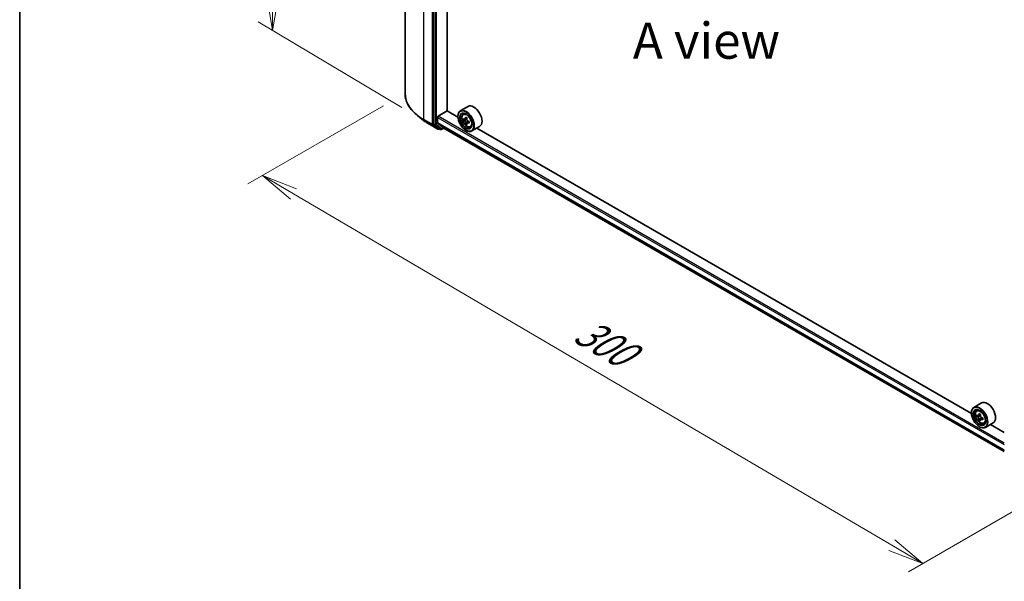
# Model space of a CAD drawing. Units: millimetres. Extents: x 36 to 7721, y 20 to 1144.
# Drawn here: x 36 to 206, y 490 to 587 of the extents above; entities that cross this region are included whole.
import ezdxf

# ---------------------------------------------------------------- set-up
doc = ezdxf.new("R2010")
doc.units = ezdxf.units.MM
doc.header["$LTSCALE"] = 2.5
doc.layers.get('Defpoints').update_dxf_attribs({"lineweight": 25})
for name, color, linetype, lineweight in [('Border (ISO)', 7, 'Continuous', 35), ('Dimension (ISO)', 7, 'Continuous', 18), ('Symbol (ISO)', 7, 'Continuous', 18), ('Visible (ISO)', 7, 'Continuous', 35), ('Visible Narrow (ISO)', 7, 'Continuous', 25)]:
    doc.layers.add(name, color=color, linetype=linetype, lineweight=lineweight)
doc.styles.add('Note Text (TK)', font='MS PGothic.ttf')
doc.dimstyles.new('Default - Method 1b (TK)', dxfattribs={"dimscale": 2.5, "dimtxt": 2.5, "dimasz": 2.5, "dimexe": 1, "dimexo": 1.5, "dimgap": 1, "dimtad": 1, "dimrnd": 1e-08, "dimdsep": 46, "dimtxsty": 'Note Text (TK)', "dimblk": 'OPEN', "dimcen": 0.09, "dimdle": 5, "dimclrd": 100, "dimclre": 100, "dimclrt": 7, "dimadec": 1, "dimazin": 1, "dimtfac": 1, "dimtmove": 0, "dimatfit": 3, "dimldrblk": 'OPEN', "dimfxl": 1, "dimtolj": 1, "dimlwd": -1, "dimlwe": -1, "dimarcsym": 0})

# ---------------------------------------------------------------- blocks, each defined once
blk = doc.blocks.new('Borders tk図枠')
at = {"layer": 'Border (ISO)'}
blk.add_line((14.5, 289), (14.5, 8), dxfattribs=at)
blk = doc.blocks.new('_Open')
at = {"color": 0, "linetype": 'ByBlock', "lineweight": -2}
for p, q in [((-1, 0.167), (0, 0)), ((-1, -0.167), (0, 0)), ((0, 0), (-1, 0))]:
    blk.add_line(p, q, dxfattribs=at)
blk = doc.blocks.new('*D25')
at = {"layer": 'Defpoints', "color": 0}
for p in [(102.87, 574.25), (78.21, 560.01), (224.6, 511.52)]:
    blk.add_point(p, dxfattribs=at)
at = {"layer": 'Dimension (ISO)', "color": 100}
for p, q in [((99.14, 572.09), (75.72, 558.57)), ((187.03, 496.1), (83.6, 556.84)), ((220.87, 509.36), (189.93, 491.5))]:
    blk.add_line(p, q, dxfattribs=at)
at = {"layer": 'Dimension (ISO)', "color": 100, "xscale": 6.25, "yscale": 6.25, "zscale": 6.25}
for p, rotation in [((78.21, 560.01), 149.5750429623653), ((192.42, 492.94), 329.5750429623654)]:
    blk.add_blockref('_Open', p, dxfattribs=dict(at, rotation=rotation))
at = {"layer": 'Dimension (ISO)', "color": 7, "insert": (132.92, 533.73), "char_height": 6.25, "attachment_point": 4, "rotation": 329.575, "style": 'Note Text (TK)'}
blk.add_mtext('\\A1;{\\Q29.575;\\W0.820;\\H0.816x;300}', dxfattribs=at)
blk = doc.blocks.new('*D27')
at = {"layer": 'Defpoints', "color": 0}
for p in [(80.04, 662.83), (106.15, 647.29), (106.09, 569.56)]:
    blk.add_point(p, dxfattribs=at)
at = {"layer": 'Dimension (ISO)', "color": 100}
for p, q in [((102.41, 649.52), (77.54, 664.32)), ((79.98, 591.36), (80.03, 656.58)), ((102.34, 571.79), (77.47, 586.59))]:
    blk.add_line(p, q, dxfattribs=at)
at = {"layer": 'Dimension (ISO)', "color": 100, "xscale": 6.25, "yscale": 6.25, "zscale": 6.25}
for p, rotation in [((80.04, 662.83), 89.95135473496303), ((79.97, 585.11), 269.9513547349631)]:
    blk.add_blockref('_Open', p, dxfattribs=dict(at, rotation=rotation))
at = {"layer": 'Dimension (ISO)', "color": 7, "insert": (74.93, 618.46), "char_height": 6.25, "attachment_point": 4, "rotation": 89.9514, "style": 'Note Text (TK)'}
blk.add_mtext('\\A1;{\\Q30.710;\\W0.804;\\H0.823x;177}', dxfattribs=at)

msp = doc.modelspace()

# ---------------------------------------------------------------- linework, layer by layer
at = {"layer": 'Visible (ISO)'}
for p, q in [((102.8722, 574.2501), (102.8722, 651.7187)), ((107.8158, 646.2942), (107.8158, 568.9241)), ((110.1532, 571.1956), (110.1532, 643.9889)), ((106.0879, 569.5644), (105.0374, 570.396)), ((108.6015, 570.2771), (110.1728, 571.1843)), ((112.0227, 570.1163), (110.1532, 571.1956)), ((113.769, 571.9638), (112.4334, 571.1926)), ((112.9259, 570.603), (113.1112, 570.7658)), ((107.0806, 568.8945), (108.5341, 568.0553)), ((107.8431, 568.8527), (108.6999, 568.1602)), ((108.4836, 569.1079), (108.4836, 570.073)), ((108.5018, 569.0603), (109.4422, 568.3002)), ((112.0192, 570.2317), (112.0192, 570.2771)), ((113.2285, 569.7615), (112.9886, 569.623)), ((113.5941, 569.9631), (113.2644, 569.7727)), ((113.3249, 569.8076), (113.4983, 569.7092)), ((113.587, 569.118), (113.36, 568.9869)), ((113.9588, 569.3542), (113.6245, 569.1612)), ((113.6864, 569.387), (113.6878, 569.1978)), ((108.7904, 568.1071), (108.7007, 568.0553)), ((108.9821, 567.9965), (108.7071, 568.1552)), ((109.1488, 567.9965), (109.5581, 568.2328)), ((109.447, 568.2969), (206.487, 512.2709)), ((113.3941, 567.8503), (113.4334, 567.8276)), ((114.169, 568.4499), (114.4026, 568.529)), ((115.769, 568.4997), (114.4334, 567.7285)), ((200.8039, 518.8584), (115.2959, 568.2265)), ((202.5502, 520.7059), (201.2146, 519.9348)), ((201.7071, 519.3451), (201.8924, 519.5079)), ((200.8003, 518.9739), (200.8003, 519.0192)), ((202.0013, 518.5049), (201.7687, 518.3706)), ((202.3802, 518.7081), (202.0482, 518.5164)), ((202.1102, 518.5522), (202.2784, 518.4551)), ((202.3696, 517.867), (202.137, 517.7327)), ((202.735, 518.0935), (202.403, 517.9018)), ((202.465, 518.1319), (202.465, 517.9376)), ((202.1753, 516.5924), (202.2146, 516.5697)), ((202.9502, 517.1921), (203.1838, 517.2711)), ((204.5502, 517.2418), (203.2146, 516.4707)), ((206.487, 515.5773), (204.0771, 516.9687))]:
    msp.add_line(p, q, dxfattribs=at)
for centre in [(108.6174, 568.1997), (109.0654, 568.1408)]:
    msp.add_arc(centre, 0.1667, 240, 300, dxfattribs=at)
for centre, major_axis, ratio, start_param, end_param in [((114.769, 570.2317), (1, -1.7321), 0.57735027, 0, 3.14159265), ((113.4334, 569.4606), (1, -1.7321), 0.57735027, 5.49778714, 10.21017612), ((113.4334, 569.4606), (0.7222, -1.2509), 0.57735027, 2.37524496, 7.049533), ((107.9337, 568.9921), (-0.0833, -0.1443), 0.57735027, 5.49778714, 6.19252542), ((108.6015, 570.141), (-0.0833, -0.1443), 0.57735027, 3.92699082, 5.49778714), ((108.5622, 569.1532), (-0.0556, -0.0962), 0.57735027, 5.49778714, 6.19252542), ((115.7993, 571.3887), (-1.9645, -3.4616), 0.58225109, 5.44985511, 5.53712128), ((116.2892, 571.2524), (-4.0364, -0.0297), 0.57240749, 0.60827245, 0.67257381), ((116.2913, 570.9677), (4.0364, 0.0297), 0.57240749, 3.7498651, 3.81416646), ((116.1675, 571.1797), (-1.9923, -3.5106), 0.58225109, 5.32058876, 5.38489012), ((116.1675, 571.1797), (-1.9923, -3.5106), 0.58225109, 5.60208627, 5.66638763), ((116.2861, 571.6794), (-3.98, -0.0293), 0.57240749, 0.7375388, 0.82480497), ((116.2945, 570.5406), (3.98, 0.0293), 0.57240749, 3.87913146, 3.96639763), ((113.4999, 569.4929), (0.1319, -0.2285), 0.57735027, 1.81622857, 2.36471941), ((116.413, 571.0403), (1.9923, 3.5106), 0.58225109, 2.1789961, 2.24329746), ((116.413, 571.0403), (1.9923, 3.5106), 0.58225109, 2.46049361, 2.52479497), ((113.4999, 569.4929), (0.1319, -0.2285), 0.57735027, 0.79392308, 1.36871203), ((116.2892, 571.2524), (-4.0364, -0.0297), 0.57240749, 0.88976996, 0.95407132), ((116.2913, 570.9677), (4.0364, 0.0297), 0.57240749, 4.03136262, 4.09566398), ((116.7813, 570.8314), (1.9645, 3.4616), 0.58225109, 2.30826245, 2.39552862), ((108.7904, 568.2996), (-0.0833, -0.1443), 0.57735027, 6.19252542, 6.28318531), ((109.5025, 568.3932), (-0.0556, -0.0962), 0.57735027, 6.19252542, 6.28318531), ((203.5502, 518.9739), (1, -1.7321), 0.57735027, 0, 3.14159265), ((202.2146, 518.2027), (1, -1.7321), 0.57735027, 5.49778714, 10.21017612), ((202.2146, 518.2027), (0.7222, -1.2509), 0.57735027, 2.37524496, 7.049533), ((204.5804, 520.1357), (-1.9901, -3.4469), 0.57735027, 5.45415406, 5.54142023), ((205.0715, 519.9939), (-4.0365, 0), 0.57735027, 0.61249873, 0.67680009), ((205.0715, 519.7104), (4.0365, 0), 0.57735027, 3.75409138, 3.81839274), ((204.9487, 519.9231), (-2.0183, -3.4958), 0.57735027, 5.32488771, 5.38918907), ((204.9487, 519.9231), (-2.0183, -3.4958), 0.57735027, 5.60638522, 5.67068658), ((205.0715, 520.4192), (-3.9801, 0), 0.57735027, 0.74176508, 0.82903125), ((205.0715, 519.2852), (3.9801, 0), 0.57735027, 3.88335773, 3.9706239), ((202.2784, 518.2396), (0.1319, -0.2285), 0.57735027, 1.79506236, 2.35619449), ((205.1942, 519.7813), (2.0183, 3.4958), 0.57735027, 2.18329505, 2.24759641), ((205.1942, 519.7813), (2.0183, 3.4958), 0.57735027, 2.46479257, 2.52909393), ((202.2784, 518.2396), (0.1319, -0.2285), 0.57735027, 0.78539816, 1.3465303), ((205.0715, 519.9939), (-4.0365, 0), 0.57735027, 0.89399624, 0.9582976), ((205.0715, 519.7104), (4.0365, 0), 0.57735027, 4.03558889, 4.09989025), ((205.5625, 519.5687), (1.9901, 3.4469), 0.57735027, 2.3125614, 2.39982758)]:
    msp.add_ellipse(centre, major_axis=major_axis, ratio=ratio, start_param=start_param, end_param=end_param, dxfattribs=at)
for centre, major_axis in [((113.3941, 569.4379), (-0.9722, 1.6839)), ((113.3941, 569.4379), (0.75, -1.299)), ((202.1753, 518.1801), (-0.9722, 1.6839)), ((202.1753, 518.1801), (0.75, -1.299))]:
    msp.add_ellipse(centre, major_axis=major_axis, ratio=0.57735027, dxfattribs=at)
for points, knots in [([(105.0374, 570.396), (104.7608, 570.6149), (104.5076, 570.8444), (104.052, 571.3212), (103.8497, 571.5685), (103.4994, 572.0776), (103.3516, 572.3394), (103.1135, 572.8732), (103.0232, 573.1453), (102.9026, 573.6949), (102.8722, 573.9725), (102.8722, 574.2501)], [3.296853571, 3.296853571, 3.296853571, 3.296853571, 3.42288102, 3.42288102, 3.548908469, 3.548908469, 3.674935919, 3.674935919, 3.800963368, 3.800963368, 3.926990817, 3.926990817, 3.926990817, 3.926990817]), ([(112.9259, 570.603), (112.8663, 570.5505), (112.8188, 570.4837), (112.7461, 570.3225), (112.7238, 570.2259), (112.7083, 570.0116), (112.7172, 569.8927), (112.7656, 569.6488), (112.8053, 569.5239), (112.9105, 569.2807), (112.9759, 569.1626), (113.1262, 568.9437), (113.211, 568.843), (113.393, 568.6685), (113.4901, 568.5949), (113.689, 568.4835), (113.7908, 568.4457), (113.9859, 568.4151), (114.0798, 568.4205), (114.1667, 568.4492), (114.1678, 568.4496), (114.169, 568.4499)], [2.46261285, 2.46261285, 2.46261285, 2.46261285, 2.74110906, 2.74110906, 3.0529279, 3.0529279, 3.38656283, 3.38656283, 3.72090439, 3.72090439, 4.05298681, 4.05298681, 4.38484138, 4.38484138, 4.71867222, 4.71867222, 5.05339634, 5.05339634, 5.37009317, 5.37009317, 5.37431895, 5.37431895, 5.37431895, 5.37431895]), ([(106.0879, 569.5644), (106.1481, 569.5167), (106.2096, 569.4696), (106.3349, 569.3766), (106.3988, 569.3307), (106.5289, 569.2401), (106.5952, 569.1954), (106.73, 569.1072), (106.7985, 569.0638), (106.9379, 568.9782), (107.0087, 568.936), (107.0806, 568.8945)], [2.986331736, 2.986331736, 2.986331736, 2.986331736, 3.01738392, 3.01738392, 3.048436103, 3.048436103, 3.079488287, 3.079488287, 3.11054047, 3.11054047, 3.141592654, 3.141592654, 3.141592654, 3.141592654]), ([(113.1424, 569.7897), (113.1632, 569.775), (113.186, 569.765), (113.2288, 569.7592), (113.249, 569.7635), (113.282, 569.7832), (113.2969, 569.7998), (113.3184, 569.8441), (113.3251, 569.8717), (113.3274, 569.9002)], [0, 0, 0, 0, 0.0179369429, 0.0179369429, 0.0358738858, 0.0358738858, 0.0538108287, 0.0538108287, 0.0717477716, 0.0717477716, 0.0717477716, 0.0717477716]), ([(113.3327, 569.1827), (113.33, 569.2084), (113.3229, 569.2387), (113.3005, 569.3011), (113.2853, 569.3332), (113.2518, 569.3906), (113.2313, 569.4196), (113.1881, 569.4695), (113.1653, 569.4903), (113.1445, 569.505)], [0, 0, 0, 0, 0.0179369429, 0.0179369429, 0.0358738858, 0.0358738858, 0.0538108287, 0.0538108287, 0.0717477716, 0.0717477716, 0.0717477716, 0.0717477716]), ([(113.5729, 569.7609), (113.5706, 569.7323), (113.5733, 569.6995), (113.5897, 569.6336), (113.6036, 569.6007), (113.6371, 569.5433), (113.6589, 569.5151), (113.708, 569.4687), (113.7352, 569.4504), (113.7611, 569.4386)], [0, 0, 0, 0, 0.0179369429, 0.0179369429, 0.0358738858, 0.0358738858, 0.0538108287, 0.0538108287, 0.0717477716, 0.0717477716, 0.0717477716, 0.0717477716]), ([(113.7632, 569.1539), (113.7373, 569.1657), (113.7102, 569.1732), (113.6614, 569.1755), (113.6398, 569.1704), (113.6069, 569.1507), (113.5934, 569.1349), (113.5777, 569.0941), (113.5755, 569.069), (113.5782, 569.0434)], [0, 0, 0, 0, 0.0179369429, 0.0179369429, 0.0358738858, 0.0358738858, 0.0538108287, 0.0538108287, 0.0717477716, 0.0717477716, 0.0717477716, 0.0717477716]), ([(201.7071, 519.3451), (201.6475, 519.2927), (201.6, 519.2258), (201.5273, 519.0647), (201.505, 518.9681), (201.4895, 518.7537), (201.4984, 518.6349), (201.5468, 518.391), (201.5865, 518.2661), (201.6917, 518.0229), (201.7571, 517.9047), (201.9074, 517.6858), (201.9922, 517.5851), (202.1742, 517.4107), (202.2713, 517.3371), (202.4702, 517.2257), (202.572, 517.1878), (202.7671, 517.1573), (202.861, 517.1626), (202.9479, 517.1913), (202.949, 517.1917), (202.9502, 517.1921)], [2.47113777, 2.47113777, 2.47113777, 2.47113777, 2.74963398, 2.74963398, 3.06145281, 3.06145281, 3.39508775, 3.39508775, 3.7294293, 3.7294293, 4.06151173, 4.06151173, 4.39336629, 4.39336629, 4.72719714, 4.72719714, 5.06192126, 5.06192126, 5.37861809, 5.37861809, 5.38284387, 5.38284387, 5.38284387, 5.38284387]), ([(201.9247, 518.5343), (201.9455, 518.5194), (201.9682, 518.5091), (202.0113, 518.5028), (202.0316, 518.5068), (202.0648, 518.526), (202.0799, 518.5424), (202.1018, 518.5862), (202.1087, 518.6136), (202.1113, 518.6421)], [0, 0, 0, 0, 0.0179369429, 0.0179369429, 0.0358738858, 0.0358738858, 0.0538108287, 0.0538108287, 0.0717477716, 0.0717477716, 0.0717477716, 0.0717477716]), ([(202.1113, 517.9276), (202.1087, 517.9531), (202.1018, 517.9834), (202.0799, 518.0458), (202.0648, 518.0779), (202.0316, 518.1354), (202.0113, 518.1646), (201.9682, 518.2148), (201.9455, 518.2359), (201.9247, 518.2508)], [0, 0, 0, 0, 0.0179369429, 0.0179369429, 0.0358738858, 0.0358738858, 0.0538108287, 0.0538108287, 0.0717477716, 0.0717477716, 0.0717477716, 0.0717477716]), ([(202.3568, 518.5003), (202.3542, 518.4719), (202.3567, 518.4391), (202.3728, 518.3733), (202.3864, 518.3403), (202.4196, 518.2828), (202.4414, 518.2545), (202.4903, 518.2076), (202.5175, 518.1891), (202.5434, 518.1771)], [0, 0, 0, 0, 0.0179369429, 0.0179369429, 0.0358738858, 0.0358738858, 0.0538108287, 0.0538108287, 0.0717477716, 0.0717477716, 0.0717477716, 0.0717477716]), ([(202.5434, 517.8936), (202.5175, 517.9056), (202.4903, 517.9134), (202.4414, 517.9163), (202.4196, 517.9114), (202.3864, 517.8922), (202.3728, 517.8767), (202.3567, 517.8362), (202.3542, 517.8114), (202.3568, 517.7859)], [0, 0, 0, 0, 0.0179369429, 0.0179369429, 0.0358738858, 0.0358738858, 0.0538108287, 0.0538108287, 0.0717477716, 0.0717477716, 0.0717477716, 0.0717477716])]:
    msp.add_open_spline(points, degree=3, knots=knots, dxfattribs=at)
at = {"layer": 'Visible Narrow (ISO)'}
for p, q in [((106.1266, 569.714), (106.1266, 647.1826)), ((107.5801, 646.3434), (107.5801, 568.8748)), ((108.0908, 646.1354), (108.0908, 568.7653)), ((108.3265, 568.7653), (108.3265, 646.1354)), ((107.5801, 568.8748), (106.1266, 569.714)), ((106.1539, 569.6426), (107.6074, 568.8034)), ((107.0734, 568.8994), (106.1539, 569.6426)), ((108.5269, 568.0603), (107.0734, 568.8994)), ((107.6074, 568.8034), (108.5269, 568.0603)), ((107.8158, 568.8748), (107.8158, 568.9241)), ((108.0908, 568.7653), (107.8158, 568.9241)), ((107.8431, 568.8527), (107.8158, 568.8748)), ((107.8431, 568.8527), (108.1181, 568.694)), ((108.1181, 568.694), (108.9749, 568.0014)), ((109.1833, 568.0728), (108.3265, 568.7653)), ((108.4836, 570.073), (206.487, 513.4907)), ((206.487, 512.5256), (108.4836, 569.1079)), ((108.5018, 569.0603), (206.487, 512.4886)), ((206.487, 513.7629), (108.6015, 570.2771)), ((113.1445, 569.505), (113.4983, 569.7092)), ((113.3274, 569.9002), (113.5344, 570.0197)), ((113.6864, 569.387), (113.3327, 569.1827)), ((113.967, 569.2716), (113.7632, 569.1539)), ((108.7352, 568.1316), (108.6999, 568.1602)), ((108.9749, 568.0014), (108.6999, 568.1602)), ((108.7416, 568.1353), (108.7352, 568.1316)), ((109.5093, 568.261), (109.1833, 568.0728)), ((206.487, 512.2714), (109.4422, 568.3002)), ((201.9247, 518.2508), (202.2784, 518.4551)), ((202.1113, 518.6421), (202.3166, 518.7606)), ((202.465, 518.1319), (202.1113, 517.9276)), ((202.7487, 518.0122), (202.5434, 517.8936))]:
    msp.add_line(p, q, dxfattribs=at)
for centre, major_axis, ratio, start_param, end_param in [((113.9833, 574.2501), (-11.1111, 0), 0.57735027, 0, 0.78539816), ((113.9833, 574.1629), (11.0725, 0), 0.57735027, 3.7717299, 3.92699082), ((113.6192, 569.5679), (-0.6257, 1.0837), 0.57735027, 5.85940152, 6.39812858), ((113.9833, 572.8889), (-9.7722, 0), 0.57735027, 0.63013725, 0.78539816), ((106.2445, 569.782), (-0.0833, -0.1443), 0.57735027, 5.49778714, 6.19252542), ((107.1639, 569.0388), (-0.0833, -0.1443), 0.57735027, 6.19252542, 6.28318531), ((107.698, 568.9428), (0.1667, 0), 0.57735027, 3.92699082, 5.49778714), ((107.698, 568.9428), (-0.0833, -0.1443), 0.57735027, 5.49778714, 6.19252542), ((107.698, 568.9428), (-0.1048, -0.1296), 0.8131434, 0.12734403, 1.69814035), ((108.2086, 568.8333), (0.1667, 0), 0.57735027, 3.92699082, 5.49778714), ((108.2086, 568.8333), (-0.0833, -0.1443), 0.57735027, 5.49778714, 6.19252542), ((108.2086, 568.8333), (-0.1048, -0.1296), 0.8131434, 0.12734403, 1.69814035), ((113.6192, 569.5679), (0.6257, -1.0837), 0.57735027, 6.16824203, 6.70696909), ((108.6174, 568.1997), (-0.1048, -0.1296), 0.8131434, 0.12734403, 1.69814035), ((108.6174, 568.1997), (-0.0833, -0.1443), 0.57735027, 6.19252542, 6.28318531), ((108.6174, 568.1997), (0.0833, -0.1443), 0.57735027, 0, 0.78539816), ((109.0654, 568.1408), (-0.1048, -0.1296), 0.8131434, 0.12734403, 1.69814035), ((109.0654, 568.1408), (-0.0833, -0.1443), 0.57735027, 6.19252542, 6.28318531), ((109.0654, 568.1408), (0.0833, -0.1443), 0.57735027, 0, 0.78539816), ((202.4004, 518.31), (-0.6257, 1.0837), 0.57735027, 5.85940152, 6.39812858), ((202.4004, 518.31), (0.6257, -1.0837), 0.57735027, 6.16824203, 6.70696909)]:
    msp.add_ellipse(centre, major_axis=major_axis, ratio=ratio, start_param=start_param, end_param=end_param, dxfattribs=at)
for centre in [(113.5566, 569.5317), (202.3378, 518.2739)]:
    msp.add_ellipse(centre, major_axis=(0.587, -1.0166), ratio=0.57735027, dxfattribs=at)

# ---------------------------------------------------------------- block references
at = {"xscale": 2.5, "yscale": 2.5, "zscale": 2.5}
msp.add_blockref('Borders tk図枠', (0, 0), dxfattribs=at)

# ---------------------------------------------------------------- texts
at = {"layer": 'Symbol (ISO)', "color": 7, "insert": (154.984, 583.3473), "char_height": 6.25, "attachment_point": 5, "line_spacing_factor": 1.5, "style": 'Note Text (TK)'}
msp.add_mtext('\\fＭＳ Ｐゴシック|b0|i0;A view', dxfattribs=at)

# ---------------------------------------------------------------- dimensions: what is measured, and where the dimension line sits
at = {"layer": 'Dimension (ISO)', "color": 100}
for base, p1, p2, angle, text, picture, middle in [((80.0379, 662.828), (106.0879, 569.5644), (106.1539, 647.2855), 269.951355, '{\\Q30.710;\\W0.804;\\H0.823x;177}', '*D27', (80.0049, 623.9674)), ((78.2063, 560.0092), (224.6023, 511.5179), (102.8722, 574.2501), 329.575043, '{\\Q29.575;\\W0.820;\\H0.816x;300}', '*D25', (135.3114, 526.4723))]:
    dim = msp.add_linear_dim(base=base, p1=p1, p2=p2, angle=angle, text=text, dimstyle='Default - Method 1b (TK)', override={"dimgap": 1, "dimdec": 0, "dimlfac": 0.4, "dimtol": 0, "dimlim": 0, "dimtp": 0, "dimtm": 0, "dimtdec": 0, "dimtofl": 0, "dimatfit": 1}, dxfattribs=at)
    dim.commit()
    dim.dimension.update_dxf_attribs({"geometry": picture, "text_midpoint": middle, "dimtype": 160})

doc.saveas('drawing.dxf')
